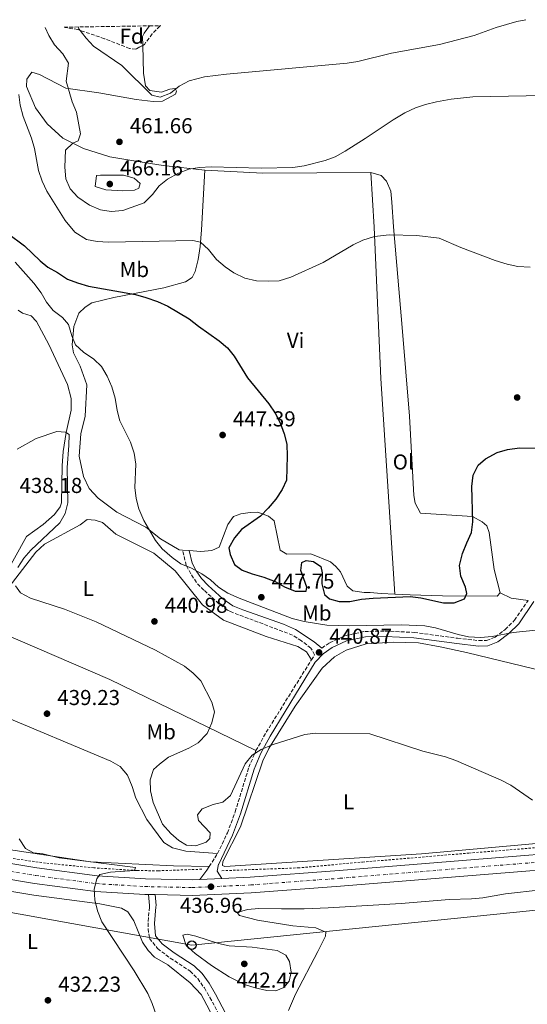
# Model space of a CAD drawing. Units: metres. Extents: x 611230 to 614689, y 4706189 to 4708557.
# Drawn here: x 612775 to 613010, y 4708073 to 4708530 of the extents above; entities that cross this region are included whole.
import ezdxf
from ezdxf.enums import TextEntityAlignment as Align

# ---------------------------------------------------------------- set-up
doc = ezdxf.new("R2010")
doc.units = ezdxf.units.M
doc.header["$MEASUREMENT"] = 0
for name, pattern in [('DGN Style 2', [1.7399219301090239, 1.043953158065414, -0.6959687720436097]), ('DGN Style 3', [2.435890702152634, 1.739921930109024, -0.6959687720436097]), ('DGN Style 4', [2.7856150101045474, 1.391937544087219, -0.6959687720436097, 0.001739921930109024, -0.6959687720436097])]:
    doc.linetypes.add(name, pattern=pattern)
for name, color, linetype, lineweight in [('Camino', 7, 'DGN Style 3', 0), ('Carretera', 9, 'Continuous', 0), ('Cota de punto acotado terreno', 7, 'Continuous', 0), ('Curva de nivel directora', 30, 'Continuous', 30), ('Curva de nivel intermedia', 30, 'Continuous', 0), ('Eje de carretera', 7, 'DGN Style 4', 0), ('Etiqueta de uso rústico', 92, 'Continuous', 0), ('Etiqueta de zona arbolada', 92, 'Continuous', 0), ('Línea blanca (vial)', 7, 'Continuous', 13), ('Línea de cambio de uso (parcela vista)', 92, 'Continuous', 0), ('Línea de cuneta (fondo)', 4, 'DGN Style 2', 0), ('Línea de pavimento', 1, 'Continuous', 0), ('Línea telefónica', 7, 'Continuous', 0), ('Margen derecho', 7, 'Continuous', 0), ('Poste telefónico', 7, 'Continuous', 0), ('Punto acotado terreno (símbolo)', 7, 'Continuous', 0), ('Zona arbolada', 92, 'DGN Style 3', 0)]:
    doc.layers.add(name, color=color, linetype=linetype, lineweight=lineweight)
doc.styles.add('Style-Arial', font='arial.ttf')

# ---------------------------------------------------------------- blocks, each defined once
blk = doc.blocks.new('5PATER')
at = {"layer": 'Punto acotado terreno (símbolo)', "linetype": 'Continuous', "lineweight": 0}
h = blk.add_hatch(color=51, dxfattribs=at)
edge = h.paths.add_edge_path()
edge.add_ellipse((0, 0), major_axis=(-0.1095731443231308, -0.1110710700762829), ratio=0.9994222409660317, start_angle=0, end_angle=360)
blk = doc.blocks.new('5PTT')
at = {"layer": 'Poste telefónico', "color": 7, "linetype": 'Continuous', "lineweight": 30}
blk.add_circle((2.382683753967285e-05, 4.306399822235108e-05), 0.1995000005932858, dxfattribs=at)

msp = doc.modelspace()

# ---------------------------------------------------------------- linework, layer by layer
at = {"layer": 'Camino', "color": 7, "linetype": 'DGN Style 3', "lineweight": 0, "extrusion": (0.3905645845440891, -0.2557381071125702, 0.8843400510382771), "elevation": -964303.8745779939, "flags": 128}
msp.add_lwpolyline([(4274647.326776723, 1827620.473990403), (4274656.371406377, 1827621.223706623), (4274696.631961894, 1827622.230468404)], dxfattribs=at)
at = {"layer": 'Camino', "color": 7, "linetype": 'DGN Style 3', "lineweight": 0, "extrusion": (-0.06098515534827611, -0.09549613473453128, 0.9935599121733479), "elevation": -486550.0607297489, "flags": 128}
msp.add_lwpolyline([(-2017513.855037683, 4270253.134810517), (-2017513.855037682, 4270260.371722843)], dxfattribs=at)
at = {"layer": 'Camino', "color": 7, "linetype": 'DGN Style 3', "lineweight": 0}
for points in [[(612910.1499999972, 4708232.920000001, 440.6699999999983), (612911.6499999971, 4708235.320000002, 440.7700000000041), (612909.9100000003, 4708238.430000001, 440.979999999996), (612905.5399999983, 4708241.779999999, 441.6000000000058), (612901.3999999987, 4708244.460000001, 442.3800000000048), (612872.5599999982, 4708255.369999999, 442.9600000000065), (612871.1700000024, 4708256.060000001, 443.0099999999948), (612867.1900000015, 4708259.050000003, 443.2799999999988), (612860.2600000004, 4708265.330000001, 444.0399999999937), (612856.789999999, 4708268.910000003, 444.479999999996), (612854.1600000004, 4708272.87, 444.8300000000018), (612852.0700000006, 4708276.84, 445.6499999999943), (612850.2899999992, 4708283.91, 446.1100000000006)], [(612915.0100000009, 4708238.439999999, 440.7700000000041), (612918.6299999976, 4708240.910000003, 441.1399999999995), (612925.6700000005, 4708244.15, 441.2499999999999), (612934.9299999987, 4708246.16, 441.7200000000012), (612944.4100000003, 4708246.350000001, 442.0700000000069), (612957.9099999985, 4708245.710000001, 442.6499999999942), (612978.0199999985, 4708243.010000001, 443.699999999997), (612987.8899999991, 4708241.930000001, 444.3999999999942), (612991.5300000003, 4708242.010000002, 444.6399999999995), (612995.52, 4708243.550000002, 445.2200000000012), (613000.1900000015, 4708247.100000001, 445.2200000000012), (613004.4800000008, 4708251.380000001, 445.2200000000012), (613010.7500000005, 4708260.550000003, 446.25)], [(612866.6200000015, 4708143.060000002, 437.9900000000052), (612871.159999999, 4708152.630000001, 438.5700000000069), (612874.8, 4708162.369999999, 439.3899999999995), (612881.1299999979, 4708183.100000001, 439.7400000000052), (612884.4400000004, 4708190.820000002, 439.8500000000058)], [(612834.9800000003, 4708118.140000002, 436.2599999999947), (612834.3000000007, 4708110.710000004, 436.679999999993), (612834.35, 4708108.15, 436.8000000000029), (612834.989999997, 4708103.610000002, 436.9100000000037), (612838.730000001, 4708098.939999999, 436.8000000000029), (612844.6599999988, 4708094.500000001, 436.679999999993), (612853.8899999999, 4708088.49, 436.8000000000029), (612857.4400000017, 4708084.960000001, 436.7899999999937), (612860.4699999981, 4708080.630000001, 437.0099999999948), (612863.0699999998, 4708076.270000001, 437.2599999999947), (612867.69, 4708067.400000001, 437.4400000000024), (612872.3599999994, 4708055.01, 437.6699999999984), (612873.9599999996, 4708051.510000002, 437.6100000000005), (612881.2699999987, 4708038.030000002, 437.6100000000005), (612882.1200000005, 4708036.150000001, 437.6100000000005)]]:
    msp.add_polyline3d(points, dxfattribs=at)
at = {"layer": 'Carretera', "color": 9, "linetype": 'Continuous', "lineweight": 0}
for points in [[(612504.6400000012, 4708180.310000001, 436.6199999999953), (612590.8599999989, 4708168.12, 432.3000000000029), (612676.5100000009, 4708155, 430.8999999999942), (612680.6299999983, 4708154.239999999, 430.9600000000065), (612687.5500000005, 4708152.960000001, 430.9600000000065), (612731.2199999993, 4708144.91, 431.7200000000012), (612782.7199999979, 4708136.409999999, 433.5800000000018), (612810.6799999999, 4708132.690000001, 434.75), (612833.0899999999, 4708131.349999999, 435.9199999999983), (612854.8299999991, 4708130.890000001, 436.7299999999959), (612858.2899999992, 4708131.040000001, 436.820000000007), (612868.6299999993, 4708131.51, 436.820000000007), (612881.8000000011, 4708132.100000001, 437.429999999993), (612923.0899999995, 4708135.2, 437.6699999999983), (612986.1000000014, 4708140.33, 438.25), (613040.0200000008, 4708144.61, 438.8300000000018)], [(613040.3799999983, 4708137.33, 438.8300000000018), (612986.6800000003, 4708133.060000001, 438.25), (612923.6499999982, 4708127.930000001, 437.6699999999983), (612882.2399999994, 4708124.82, 437.429999999993), (612854.9099999998, 4708123.590000001, 436.7299999999959), (612837.6000000006, 4708123.960000002, 435.9799999999959), (612834.5899999996, 4708124.02, 435.9799999999959), (612832.8000000014, 4708124.060000001, 435.9199999999983), (612809.9800000003, 4708125.430000001, 434.75), (612781.6400000005, 4708129.189999999, 433.5800000000018), (612729.9699999997, 4708137.730000001, 431.7200000000012), (612675.3000000018, 4708147.8, 430.8999999999942), (612589.8000000016, 4708160.909999999, 432.3000000000029), (612503.6299999986, 4708173.09, 436.6199999999953)]]:
    msp.add_polyline3d(points, dxfattribs=at)
at = {"layer": 'Curva de nivel directora', "color": 30, "linetype": 'Continuous', "lineweight": 30, "elevation": 450, "flags": 128}
for points in [[(612769.009999999, 4708431.11), (612776.9599999995, 4708425.250000002), (612784.1700000003, 4708418.289999999), (612787.7399999998, 4708415.250000001), (612792.3399999997, 4708412.79), (612796.9599999998, 4708409.790000001), (612801.6200000002, 4708407.970000002), (612806.739999999, 4708406.540000001), (612828.4699999993, 4708402.58), (612833.2900000005, 4708401.260000002), (612838.74, 4708399.320000002), (612843.5199999987, 4708397.220000003), (612853.4400000006, 4708391.350000001), (612857.739999999, 4708387.900000001), (612867.3700000005, 4708381.110000002), (612871.2599999995, 4708377.91), (612874.2500000002, 4708373.9), (612880.4699999985, 4708363.869999999), (612890.3799999993, 4708351.850000001), (612893.379999999, 4708347.539999999), (612895.6599999988, 4708343.02), (612897.5799999988, 4708337.960000001), (612898.739999999, 4708333.090000001), (612898.8999999998, 4708327.510000002), (612898.5600000002, 4708316.460000001), (612896.64, 4708312.050000001), (612893.6299999993, 4708307.609999999)], [(612893.6299999993, 4708307.609999999), (612890.0700000008, 4708303.350000001), (612886.5799999996, 4708299.76), (612877.6900000002, 4708293.440000001), (612874.4800000006, 4708289.609999999), (612871.8499999996, 4708284.990000002), (612872.4499999987, 4708281.84), (612874.4800000006, 4708277.289999999), (612878.0599999989, 4708274.660000001), (612882.7199999993, 4708272.850000001), (612888.1599999998, 4708271.400000001), (612893.2999999984, 4708269.320000002), (612897.7300000008, 4708266.850000001), (612902.6900000006, 4708264.939999999), (612907.7899999992, 4708264.859999999), (612908.1199999999, 4708266.690000001), (612905.2299999997, 4708274.480000001), (612905.7100000004, 4708278.130000002), (612907.6900000008, 4708279.080000003), (612911.1699999988, 4708278.61), (612914.4900000002, 4708276.300000002), (612915.0999999981, 4708273.4), (612915.0199999999, 4708268.29), (612916.209999999, 4708263.390000001), (612918.6199999986, 4708261.25), (612923.0199999996, 4708260.060000001), (612928.030000001, 4708260.109999999), (612933.3999999998, 4708261.130000001), (612938.9199999986, 4708261.630000002), (612955.9799999996, 4708262.36), (612960.9399999996, 4708261.770000001), (612971.5399999986, 4708259.390000002), (612976.5299999998, 4708259.480000001), (612981.2699999984, 4708261.350000001), (612982.3899999983, 4708263.800000002), (612981.7800000003, 4708266.710000004), (612979.4899999994, 4708271.770000001), (612979.0099999986, 4708276.750000001), (612980.3699999999, 4708282.360000002), (612982.2799999987, 4708287.32), (612984.5599999987, 4708292.11), (612985.1799999999, 4708297.07), (612984.6799999994, 4708313.440000001), (612985.2999999984, 4708318.74), (612987.5800000007, 4708323.350000001), (612990.9800000003, 4708326.330000001), (612996.4000000006, 4708329.17), (613001.1799999995, 4708330.609999999), (613006.7999999986, 4708331.390000002), (613024.3299999991, 4708331.199999999)]]:
    msp.add_lwpolyline(points, dxfattribs=at)
at = {"layer": 'Curva de nivel intermedia', "color": 30, "linetype": 'Continuous', "lineweight": 0, "flags": 128}
for points, elevation in [([(613009.6700000009, 4708530.2), (613005.5400000003, 4708529.42), (612995.9100000011, 4708526.529999999), (612985.7099999997, 4708522.830000001), (612969.7100000003, 4708518.720000001), (612947.4400000012, 4708514.71), (612931.7400000013, 4708510.79), (612926.8100000005, 4708509.989999999), (612870.7000000008, 4708504.949999999), (612860.5399999997, 4708503.710000001), (612853.4400000006, 4708501.76), (612848.7900000014, 4708499.399999999), (612844.6699999998, 4708496.149999999), (612840.0099999995, 4708494.289999999), (612836.1500000015, 4708495.079999999), (612822.0800000011, 4708508.859999998), (612809.040000001, 4708517.970000002), (612805.570000002, 4708521.560000001), (612802.2300000006, 4708526.029999999), (612801.8400000016, 4708526.82)], 465.0000000000001), ([(612786.5300000005, 4708526.57), (612788.1800000002, 4708522.830000001), (612790.9100000014, 4708518.480000001), (612794.6799999999, 4708514.289999997), (612797.3300000009, 4708510.039999999), (612796.3300000018, 4708501.689999998), (612799.1600000015, 4708492.039999999), (612801.0400000013, 4708487.269999999), (612802.9600000014, 4708477.269999999), (612801.8799999995, 4708473.909999999), (612799.4499999998, 4708472.92), (612795.9299999995, 4708469.600000001), (612795.7199999995, 4708461.779999998), (612796.1700000009, 4708456.24), (612798.1500000012, 4708451.649999999), (612801.77, 4708447.829999999), (612807.1700000003, 4708444.05), (612812.3200000002, 4708441.890000001), (612817.270000001, 4708441.15), (612822.5800000017, 4708441.600000001), (612832.5300000005, 4708445.23), (612836.440000002, 4708448.96), (612839.4300000005, 4708453.01), (612843.3399999999, 4708456.119999999), (612848.4900000021, 4708458.989999999), (612853.2999999998, 4708460.76), (612858.2199999995, 4708461.619999998), (612863.6300000009, 4708461.810000001), (612886.7800000006, 4708461.34), (612901.5599999996, 4708461.609999999), (612906.7499999999, 4708462.349999999), (612916.5199999998, 4708464.850000001), (612921.2000000002, 4708466.59), (612925.8899999997, 4708469.13), (612935.1800000012, 4708474.970000001), (612948.1100000017, 4708483.699999999), (612953.5099999999, 4708486.939999998), (612958.4600000007, 4708489.23), (612963.1800000013, 4708490.880000001), (612968.2000000017, 4708492.099999999), (612975.0400000013, 4708493.3), (612985.0700000006, 4708494.320000002), (613026.4100000003, 4708495.159999999)], 460.0000000000001), ([(612915.6799999992, 4708417.449999998), (612900.6900000002, 4708410.58), (612895.2499999999, 4708409.02), (612890.2600000009, 4708408.720000001), (612884.6100000005, 4708408.92), (612879.2700000005, 4708410.159999999), (612874.2100000001, 4708412.609999999), (612870.1200000017, 4708415.49), (612866.17, 4708418.890000001), (612862.3300000001, 4708423.49), (612858.6100000006, 4708426.880000001), (612855.1300000005, 4708427.720000002), (612815.9500000001, 4708426.939999999), (612810.6500000004, 4708427.199999998), (612805.7100000007, 4708428.07), (612800.3600000018, 4708431.619999999), (612795.9100000015, 4708436.99), (612787.2600000014, 4708450.609999999), (612785.1500000014, 4708455.149999999), (612783.4100000003, 4708460.140000001), (612781.5900000008, 4708470.369999998), (612780.1700000014, 4708475.159999998), (612776.3600000005, 4708485.230000001), (612774.9400000012, 4708490.559999999), (612774.3100000008, 4708495.519999999)], 455), ([(612822.6100000008, 4708450.769999999), (612814.6600000003, 4708451.26), (612809.8099999999, 4708452.76), (612810.4100000013, 4708457.82), (612812.1900000004, 4708458.06), (612822.9600000017, 4708458.050000001), (612827.8800000015, 4708456.630000001), (612830.6600000019, 4708454.069999999), (612830.100000001, 4708451.91), (612828.0300000012, 4708451.060000001), (612822.6100000008, 4708450.769999999)], 465.0000000000001), ([(613011.8099999999, 4708415.359999998), (613005.9699999995, 4708415.609999998), (613001.1000000013, 4708416.710000001), (612995.5300000012, 4708418.470000001), (612979.5400000006, 4708424.38), (612969.4300000009, 4708428.73), (612959.1300000012, 4708429.95), (612946.3400000016, 4708430.320000002), (612939.5100000009, 4708429.59), (612934.0700000003, 4708427.84), (612929.6100000012, 4708425.59), (612915.6799999992, 4708417.449999998)], 455), ([(612784.6700000009, 4708403.420000001), (612781.230000001, 4708407.869999998), (612772.5600000008, 4708417.560000001)], 445), ([(613014.4500000019, 4708246.819999999), (613003.9000000019, 4708245.699999999), (612994.0600000004, 4708243.88), (612988.630000001, 4708243.380000002), (612983.1500000005, 4708243.640000001), (612978.2700000011, 4708244.74), (612967.75, 4708247.890000001), (612962.8400000016, 4708248.84), (612951.7900000009, 4708249.199999999), (612927.8099999996, 4708248.730000001), (612917.3400000001, 4708249.01), (612906.8300000002, 4708250.82), (612901.3000000004, 4708252.210000001), (612876.6100000006, 4708261.63), (612871.3500000011, 4708264.01), (612867.1, 4708266.659999998), (612863.3800000006, 4708270.05), (612859.3100000003, 4708272.949999998), (612854.5200000004, 4708275.529999998), (612849.5600000004, 4708277.619999998), (612845.5000000013, 4708280.529999998), (612840.85, 4708284.550000002), (612837.7300000018, 4708288.460000001), (612832.4400000012, 4708297.75), (612830.0899999997, 4708303.119999999), (612828.7300000007, 4708307.929999999), (612828.2400000013, 4708312.989999999), (612828.5800000011, 4708323.869999998), (612827.9300000005, 4708328.96), (612826.1900000017, 4708334.029999999), (612821.2499999995, 4708343.96), (612819.9800000022, 4708348.8), (612819.03, 4708354.49), (612817.47, 4708359.749999999), (612815.370000001, 4708364.630000001), (612812.7200000002, 4708369.140000001), (612809.1300000005, 4708372.609999998), (612804.3800000007, 4708375.900000001), (612800.7100000005, 4708379.289999999), (612798.9500000014, 4708383.449999999), (612797.3800000001, 4708388.699999999), (612794.5800000017, 4708391.930000001), (612790.3300000003, 4708395.119999999), (612787.1900000023, 4708399.010000001), (612784.6700000009, 4708403.420000001)], 445), ([(612773.8600000015, 4708275.789999999), (612776.6399999999, 4708280.230000001), (612779.8600000008, 4708283.970000001), (612793.3900000004, 4708296.55), (612795.8600000001, 4708300.970000001), (612797.0200000004, 4708305.84), (612796.7099999995, 4708322.319999999), (612797.6000000014, 4708332.55), (612797.7100000009, 4708337.55), (612796.0099999999, 4708338.720000001), (612792, 4708339), (612782.4000000021, 4708335.71), (612773.5399999997, 4708330.779999999)], 440), ([(612839.5700000013, 4708184.609999999), (612843.8800000009, 4708187.789999999), (612853.2800000019, 4708191.99), (612857.6200000005, 4708194.449999999), (612861.7100000009, 4708198.73), (612863.9800000018, 4708203.689999999), (612865.1599999998, 4708208.819999999), (612863.9700000007, 4708213.359999998), (612858.85, 4708223.279999998), (612855.2500000012, 4708226.75), (612851.2400000013, 4708229.999999999), (612837.7400000007, 4708237.51), (612810.1699999998, 4708250.57), (612795.4700000013, 4708256.48), (612779.6900000009, 4708261.63), (612775.0799999997, 4708264.090000001), (612772.8300000011, 4708267.329999999)], 440), ([(613012.8000000002, 4708167.800000001), (613002.7700000008, 4708174.739999999), (612998.3300000018, 4708177.050000001), (612977.1900000015, 4708186.269999999), (612972.4599999996, 4708187.869999998), (612961.9699999999, 4708190.52), (612937.3499999995, 4708198.689999999), (612912.0300000014, 4708199), (612907.0800000007, 4708198.269999999), (612891.9000000014, 4708193.499999999), (612886.8400000011, 4708191.390000002), (612882.6400000011, 4708188.67), (612879.4, 4708184.659999999), (612872.6800000012, 4708169.96), (612869.0900000014, 4708166.970000001), (612864.5600000008, 4708165.779999998), (612859.4900000013, 4708163.859999998), (612857.3600000012, 4708161.08), (612857.7800000014, 4708158.349999999), (612863.1799999994, 4708152.630000001), (612863.0499999997, 4708150.069999999), (612861.2600000015, 4708148.399999999), (612856.57, 4708146.660000001), (612852.1700000011, 4708146.940000001), (612848.6700000009, 4708149.059999999), (612844.8900000011, 4708152.329999999), (612841.0399999999, 4708156.739999999), (612836.65, 4708166.679999999), (612835.4400000008, 4708172.130000001), (612835.3400000002, 4708177.23), (612836.8800000002, 4708181.99), (612839.5700000013, 4708184.609999999)], 440), ([(612774.5299999998, 4708149.810000001), (612777.4500000012, 4708145.449999999), (612781.1399999993, 4708143.33), (612785.5200000004, 4708142.869999997), (612793.0400000017, 4708141.02), (612828.5000000005, 4708136.619999998), (612827.9800000021, 4708135.149999999)], 435.0000000000001), ([(612827.9800000021, 4708135.149999999), (612816.8700000008, 4708134.380000001), (612811.9700000014, 4708133.369999998), (612810.5499999998, 4708131.34), (612809.3700000019, 4708126.570000002), (612809.6, 4708121.58), (612810.9100000019, 4708116.449999998), (612812.8299999996, 4708111.359999998), (612827.8700000002, 4708088.579999999), (612834.2300000016, 4708078.029999999), (612836.3100000003, 4708073.49), (612838.1699999999, 4708067.630000002)], 435.0000000000001), ([(612893.7099999997, 4708079.310000001), (612889.5099999999, 4708079.409999998), (612884.0100000012, 4708080.75), (612879.0600000003, 4708082.300000001), (612872.0599999997, 4708085.800000002), (612863.7500000015, 4708091.109999999), (612856.1699999998, 4708096.609999998), (612852.0800000017, 4708100.350000001), (612850.4000000008, 4708105.149999999), (612852.5199999998, 4708105.649999999), (612856.5499999998, 4708104.640000001), (612867.0100000005, 4708101.199999999), (612871.9200000011, 4708100.23), (612882.7300000006, 4708099.51), (612894.2400000016, 4708098.100000001), (612898.3000000007, 4708095.810000001), (612900.0000000017, 4708092.930000001), (612900.820000002, 4708088.019999999), (612899.8200000006, 4708083.81), (612897.3200000017, 4708080.84), (612893.7099999997, 4708079.310000001)], 440)]:
    msp.add_lwpolyline(points, dxfattribs=dict(at, elevation=elevation))
at = {"layer": 'Eje de carretera', "color": 7, "linetype": 'DGN Style 4', "lineweight": 0}
msp.add_polyline3d([(612504.14, 4708176.699999999, 436.6199999999955), (612590.3299999986, 4708164.52, 432.3000000000029), (612675.899999998, 4708151.400000001, 430.8999999999942), (612730.5899999985, 4708141.320000002, 431.7200000000012), (612782.1799999987, 4708132.800000001, 433.5800000000017), (612810.3299999986, 4708129.060000001, 434.9900000000054), (612832.9400000018, 4708127.710000001, 435.9199999999984), (612854.8700000012, 4708127.240000002, 436.7299999999959), (612882.0199999998, 4708128.460000002, 437.429999999993), (612923.3700000006, 4708131.570000002, 437.6699999999984), (612986.3899999993, 4708136.700000001, 438.25), (613040.199999999, 4708140.970000003, 438.8300000000018)], dxfattribs=at)
at = {"layer": 'Línea blanca (vial)', "color": 7, "linetype": 'Continuous', "lineweight": 13, "extrusion": (-0.02604948507397081, -0.00118406750336231, 0.9996599533398987), "elevation": -21102.7163830317, "flags": 128}
msp.add_lwpolyline([(-4675446.330724096, 825741.8774197913), (-4675446.330724096, 825752.2316170078)], dxfattribs=at)
at = {"layer": 'Línea blanca (vial)', "color": 7, "linetype": 'Continuous', "lineweight": 13, "extrusion": (-0.03650597575248061, 0.0007276938408533901, 0.9993331697667368), "elevation": -18510.36255613856, "flags": 128}
msp.add_lwpolyline([(-4719402.465337842, 518551.7805592207), (-4719402.465337842, 518554.7931660659)], dxfattribs=at)
at = {"layer": 'Línea blanca (vial)', "color": 7, "linetype": 'Continuous', "lineweight": 13}
for points in [[(612123.2899999997, 4708263.030000002, 436.3999999999942), (612134.3000000003, 4708258.920000001, 436.9700000000012), (612199.5399999984, 4708233.33, 439.7700000000041), (612257.1599999992, 4708212.830000001, 441.1699999999984), (612271.3700000005, 4708208.560000001, 441.3999999999942), (612297.0199999993, 4708202.230000001, 441.3999999999942), (612343.6799999987, 4708194.050000001, 441.5200000000041), (612425.4699999985, 4708183.830000003, 439.5299999999989), (612503.6299999983, 4708173.09, 436.6199999999955), (612589.8000000011, 4708160.91, 432.3000000000029), (612675.3000000013, 4708147.800000001, 430.8999999999942), (612729.9699999993, 4708137.730000001, 431.7200000000012), (612781.6399999999, 4708129.190000001, 433.5800000000017), (612809.9799999997, 4708125.430000001, 434.75), (612832.800000001, 4708124.060000001, 435.9199999999984), (612834.5899999992, 4708124.020000001, 435.9799999999959)], [(612687.55, 4708152.960000002, 431.0599999999976), (612731.2199999989, 4708144.91, 431.7200000000012), (612782.7199999974, 4708136.41, 433.5800000000017), (612810.6799999995, 4708132.690000001, 434.75), (612833.0899999995, 4708131.350000001, 435.9199999999984), (612854.8299999987, 4708130.890000002, 436.7299999999959), (612858.2899999988, 4708131.040000001, 436.8200000000069)], [(612868.6299999988, 4708131.510000001, 437.0899999999966), (612881.8000000007, 4708132.100000001, 437.429999999993), (612923.089999999, 4708135.200000001, 437.6699999999984), (612986.100000001, 4708140.330000001, 438.25), (613040.0200000001, 4708144.610000002, 438.8300000000018), (613064.510000001, 4708145.100000001, 438.9499999999971), (613091.3599999979, 4708144.720000001, 439.3000000000029), (613114.2999999997, 4708142.630000001, 439.6499999999942), (613155.6900000008, 4708138.210000002, 439.3000000000029), (613179.149999999, 4708135.730000001, 439.0700000000071), (613231.489999998, 4708130.090000002, 438.0099999999947), (613275.3500000013, 4708123.24, 436.5), (613308.9300000004, 4708117.320000002, 436.1499999999942), (613365.0799999981, 4708105.560000001, 436.9600000000063), (613439, 4708091.080000001, 438.1300000000047), (613481.4200000014, 4708081.810000001, 439.5700000000069)], [(612837.6, 4708123.960000004, 436.0899999999967), (612854.9099999992, 4708123.590000002, 436.7299999999959), (612882.2399999987, 4708124.820000002, 437.429999999993), (612923.6499999977, 4708127.930000001, 437.6699999999984), (612986.6799999998, 4708133.060000001, 438.25), (613040.3799999978, 4708137.330000001, 438.8300000000018), (613064.5300000012, 4708137.810000001, 438.9499999999971), (613090.9800000001, 4708137.430000001, 439.3000000000029), (613113.5799999977, 4708135.370000001, 439.6499999999942), (613154.9200000019, 4708130.960000001, 439.3000000000029), (613178.3899999991, 4708128.480000002, 439.0700000000071), (613230.4699999989, 4708122.529999999, 438.0099999999947), (613264.2499999991, 4708117.260000002, 436.8399999999964)]]:
    msp.add_polyline3d(points, dxfattribs=at)
at = {"layer": 'Línea de cambio de uso (parcela vista)', "color": 92, "linetype": 'Continuous', "lineweight": 0, "extrusion": (0.0177269953495938, -0.06796544369643129, 0.9975301760343006), "elevation": -308689.417426068, "flags": 128}
msp.add_lwpolyline([(1781343.853894438, 4390526.444042749), (1781369.650083623, 4390518.186547757), (1781418.131185065, 4390505.800305271)], dxfattribs=at)
at = {"layer": 'Línea de cambio de uso (parcela vista)', "color": 92, "linetype": 'Continuous', "lineweight": 0, "extrusion": (-0.1501610325088864, 0.010238252253394, 0.9886085385564203), "elevation": -43380.60581345885, "flags": 128}
msp.add_lwpolyline([(-4739066.537164974, 287908.5472891851), (-4739066.537164974, 287905.4245660142)], dxfattribs=at)
at = {"layer": 'Línea de cambio de uso (parcela vista)', "color": 92, "linetype": 'Continuous', "lineweight": 0, "extrusion": (0.2507246370841803, 0.5280567868592112, 0.8113526891623223), "elevation": 2640287.901688972, "flags": 128}
msp.add_lwpolyline([(1465691.519766967, -3663897.492085418), (1465685.807665778, -3663897.492085417), (1465678.319790724, -3663900.468698792)], dxfattribs=at)
at = {"layer": 'Línea de cambio de uso (parcela vista)', "color": 92, "linetype": 'Continuous', "lineweight": 0}
for points in [[(612834.9699999997, 4708527.359999999, 468), (612832.4500000002, 4708524.02, 467.3899999999995), (612831.75, 4708522.380000001, 466.8099999999977), (612831.8459999999, 4708518.2885, 466.7067999999999)], [(612831.8459999999, 4708518.2885, 466.7067999999999), (612832.1500000004, 4708505.34, 466.3800000000047), (612833.1299999999, 4708499.550000001, 465.6499999999942), (612835.1500000004, 4708497.4, 465.5099999999948), (612840.5999999996, 4708496.560000001, 464.7799999999989), (612844.3899999997, 4708497.880000001, 464.0599999999977), (612846.9299999997, 4708498.279999999, 463.6199999999953), (612847.4900000002, 4708497.01, 463.3300000000018), (612847.1399999997, 4708495.560000001, 463.3300000000018), (612841.0199999996, 4708492.4, 463.0399999999936), (612836.6699999999, 4708492.16, 462.75), (612828.8600000005, 4708493.15, 462.1699999999983), (612811.4199999999, 4708496.189999999, 461.0099999999948), (612796.1600000003, 4708498.350000001, 460), (612783.9299999997, 4708504.720000001, 458.5500000000029), (612780.29, 4708505.76, 457.2400000000052), (612777.9699999997, 4708502.65, 457.1000000000058), (612777.8399999999, 4708499.199999999, 457.1000000000058), (612782.1299999999, 4708489.279999999, 457.2400000000052), (612787.4900000002, 4708481.92, 457.5299999999989), (612794.8300000001, 4708475.119999999, 458.2599999999948), (612804.3200000003, 4708470.350000001, 459.5599999999977), (612816.5099999999, 4708466.52, 460.8699999999953), (612828.6900000004, 4708464.5, 461.1600000000035), (612841.4000000004, 4708462.49, 461.0099999999948), (612860.6500000004, 4708460.380000001, 460.1399999999995)], [(612850.29, 4708283.91, 446.1100000000006), (612848.7999999998, 4708284.02, 445.8899999999995), (612840.1299999999, 4708289.130000001, 445.4199999999983), (612833.2699999996, 4708294.65, 445.1900000000023), (612819.8200000003, 4708301.49, 444.6100000000006), (612811.1200000001, 4708308.060000001, 444.0200000000041), (612807.0199999996, 4708312.539999999, 444.0200000000041), (612804.3600000005, 4708318.140000001, 444.2599999999948), (612802.3499999996, 4708327.58, 444.7200000000012), (612803.0499999998, 4708337.980000001, 444.6100000000006), (612805.0800000001, 4708346.050000001, 444.1399999999995), (612805.8799999999, 4708360.65, 443.7899999999936), (612802.79, 4708369.34, 444.0200000000041), (612799.75, 4708375.480000001, 445.070000000007), (612799.1200000001, 4708379.289999999, 445.4199999999983), (612799.8700000001, 4708387.699999999, 446.3600000000006), (612802.1100000005, 4708393.939999999, 447.1699999999983), (612805.1600000003, 4708396.74, 448.1100000000006), (612808.2199999997, 4708398.800000001, 448.8099999999977), (612818.3799999999, 4708401.189999999, 449.5099999999948), (612841.6200000001, 4708405.67, 451.2599999999948), (612851.7800000003, 4708408.42, 453.0099999999948), (612854.8399999999, 4708410.49, 453.7100000000065), (612856.2400000002, 4708413.25, 454.0599999999977), (612857.5899999999, 4708418.930000001, 454.2899999999936), (612858.5599999996, 4708424.970000001, 454.6399999999995), (612859.1399999997, 4708432.59, 455.2200000000012), (612860.6500000004, 4708460.380000001, 460.1399999999995)], [(612937.7199999997, 4708459.199999999, 458.6900000000023), (612939.3300000001, 4708433.91, 455.2200000000012), (612942.3799999999, 4708363.59, 452.6499999999942), (612948.8899999997, 4708263.529999999, 451)], [(612937.7199999997, 4708459.199999999, 458.6900000000023), (612942.6399999997, 4708457.810000001, 457.820000000007), (612945.0300000003, 4708455.300000001, 456.9499999999971), (612947.0800000001, 4708450.619999999, 456.8099999999977), (612947.5099999999, 4708445.550000001, 456.5200000000041), (612948.2599999999, 4708434.060000001, 455.1100000000006), (612952.2999999998, 4708387.279999999, 452.3099999999977), (612955.6699999999, 4708346.140000001, 451.7200000000012), (612957.6900000004, 4708309.350000001, 451.6100000000006), (612958.3099999996, 4708305.720000001, 451.4900000000052), (612960.7699999996, 4708301.029999999, 451.2599999999948), (612985.0499999998, 4708299.51, 449.9700000000012), (612989.4699999997, 4708297.039999999, 449.8600000000006), (612991.7000000002, 4708295.26, 449.7400000000052), (612992.6699999999, 4708292.180000001, 449.6199999999953), (612995.0199999996, 4708274.91, 448.8099999999977), (612997.79, 4708264.029999999, 447.9900000000052)], [(612773.9600000001, 4708395.34, 444.8099999999977), (612776, 4708393.92, 444.4600000000065), (612780.0300000003, 4708392.730000001, 444.1100000000006), (612782.4600000001, 4708390.039999999, 443.9900000000052), (612788.3200000003, 4708379.4, 442.4799999999959), (612796.9000000004, 4708360.789999999, 441.0800000000018), (612798.6699999999, 4708354.26, 440.7299999999959), (612798.5899999999, 4708348.970000001, 440.4900000000052), (612796.25, 4708338.529999999, 439.679999999993), (612794.9600000001, 4708329.76, 439.3300000000018), (612794.3700000001, 4708323, 439.2100000000065), (612794.1600000003, 4708305.859999999, 438.9799999999959), (612793.4699999997, 4708304.02, 438.8600000000006), (612790.8099999996, 4708300.5, 438.7400000000052), (612785.6100000005, 4708295.84, 437.929999999993), (612777.8899999997, 4708290.210000001, 436.6399999999995), (612765.0300000003, 4708267.350000001, 437.1100000000006)], [(612948.8899999997, 4708263.529999999, 451), (612942.5499999998, 4708263.83, 451.4900000000052), (612937.4400000004, 4708264.279999999, 451.6100000000006), (612934.7000000002, 4708264.220000001, 451.2599999999948), (612929.4000000004, 4708265.029999999, 452.4199999999983), (612926.7999999998, 4708267.16, 452.7700000000041), (612923.75, 4708273.850000001, 452.3099999999977), (612921.5199999996, 4708276.359999999, 451.9600000000065), (612919.0999999996, 4708278.5, 451.8399999999965), (612909.9100000003, 4708282.140000001, 451.6100000000006), (612898.79, 4708282.100000001, 451.6100000000006), (612895.6600000003, 4708283.859999999, 451.3699999999953), (612892.8300000001, 4708297.480000001, 450.320000000007), (612890.2400000002, 4708299.619999999, 449.3899999999995), (612885.2800000003, 4708301.52, 448.6900000000023), (612881.8099999996, 4708301.449999999, 448.1100000000006), (612877.4500000002, 4708300.82, 447.8699999999953), (612874.0099999999, 4708299.470000001, 447.8699999999953), (612871.3499999996, 4708295.77, 447.8699999999953), (612867.3700000001, 4708285.300000001, 447.7599999999948), (612863.9400000004, 4708283.779999999, 447.6399999999995), (612858.8399999999, 4708283.310000001, 447.4100000000035), (612853.3700000001, 4708283.699999999, 446.5800000000018)], [(612884.4400000004, 4708190.82, 439.8500000000058), (612816.5, 4708223.92, 438.9199999999983), (612765.9299999997, 4708245.699999999, 439.0399999999936), (612763.1500000004, 4708247.65, 439.0399999999936), (612761.2800000003, 4708250.350000001, 439.0399999999936), (612769.8799999999, 4708266.930000001, 439.9700000000012), (612782.1399999997, 4708283.039999999, 440.6699999999983), (612786.2599999999, 4708286.76, 441.0200000000041), (612802.8499999996, 4708295.67, 441.6000000000058), (612806.0800000001, 4708298.100000001, 441.6000000000058), (612809.7400000002, 4708297.810000001, 441.6000000000058), (612813.2199999997, 4708296.779999999, 441.3699999999953), (612819.3399999999, 4708291.279999999, 442.1100000000006), (612837.0199999996, 4708282.51, 442.1100000000006), (612846.8499999996, 4708274.32, 441.9900000000052), (612859.5599999996, 4708258.529999999, 441.8699999999953), (612869.3700000001, 4708251.439999999, 441.6399999999995), (612889.2100000001, 4708243.810000001, 441.2899999999936), (612903.8899999997, 4708239.180000001, 440.9400000000023), (612907.9500000002, 4708236.710000001, 440.820000000007), (612910.1500000004, 4708232.92, 440.6699999999983)], [(612997.79, 4708264.029999999, 447.9900000000052), (612996.3600000005, 4708262.539999999, 448.4600000000065), (612971.0099999999, 4708262.76, 450.2100000000065), (612956.0599999996, 4708263.189999999, 450.4400000000023), (612948.8899999997, 4708263.529999999, 451)], [(613102.8099999996, 4708148.710000001, 440.4199999999983), (613071.9500000002, 4708151.380000001, 440.4199999999983), (613056.0899999999, 4708151.060000001, 439.8399999999965), (613026.5999999996, 4708148.83, 438.9100000000035), (612961.2599999999, 4708142.960000001, 437.8600000000006), (612870.04, 4708136.949999999, 438.0899999999965), (612868.9299999997, 4708137.470000001, 438.0899999999965), (612869.0800000001, 4708139.300000001, 438.4400000000023), (612877.3200000003, 4708155.51, 439.3699999999953), (612887.6500000004, 4708186.16, 439.4900000000052), (612890.4500000002, 4708191.869999999, 439.8399999999965), (612902.6399999997, 4708211.439999999, 440.6600000000035), (612915.2300000006, 4708229.189999999, 441.1199999999953), (612920.9600000001, 4708234.41, 442.0599999999977), (612926.3700000001, 4708237.439999999, 442.4100000000035), (612935.6100000005, 4708240.359999999, 442.6399999999995), (612948.1799999997, 4708241.16, 442.5200000000041), (612959.8499999996, 4708240.84, 442.7599999999948), (612969.9199999999, 4708239.039999999, 442.9900000000052), (612982.1799999997, 4708236.369999999, 443.570000000007), (613013.5099999999, 4708228.789999999, 442.9900000000052), (613017.0800000001, 4708228.199999999, 442.9799999999959)], [(612763.8399999999, 4708208.25, 436.2899999999936), (612816.9800000006, 4708185.980000001, 437.5800000000018), (612821.4100000003, 4708183.51, 437.5800000000018), (612824.7699999996, 4708179.390000001, 437.5800000000018), (612826.8799999999, 4708174.140000001, 437.5800000000018), (612828.6299999999, 4708168.710000001, 437.6900000000023), (612833.75, 4708158.779999999, 437.8099999999977), (612841.6200000001, 4708148.180000001, 437.8099999999977), (612845.6799999997, 4708145.710000001, 437.929999999993), (612851.9100000003, 4708144.189999999, 437.929999999993), (612866.6200000001, 4708143.060000001, 437.9900000000052)], [(612862.75, 4708137, 437.1699999999983), (612846.1500000004, 4708137.4, 437.0500000000029), (612807.6500000004, 4708139.180000001, 435.6499999999942), (612722.0599999996, 4708152.060000001, 432.1499999999942), (612696.9800000006, 4708157.029999999, 431.2200000000012), (612695.3200000003, 4708158.27, 431.4499999999971), (612694.1600000003, 4708161.710000001, 431.4499999999971), (612694.0999999996, 4708164.26, 431.4499999999971), (612698.8200000003, 4708174.57, 432.2700000000041), (612708.5700000003, 4708189.050000001, 432.8600000000006)], [(612751.4199999999, 4708128.680000001, 432.6399999999995), (612753.1799999997, 4708128.369999999, 432.6900000000023), (612781.3499999996, 4708123.640000001, 433.3899999999995), (612811.8799999999, 4708119.689999999, 435.0200000000041), (612821.9500000002, 4708117.710000001, 435.4900000000052), (612824.9000000004, 4708115.939999999, 435.4900000000052), (612827.7199999997, 4708111.810000001, 435.4900000000052), (612831.75, 4708101.859999999, 435.7200000000012), (612834.3700000001, 4708098.08, 435.9600000000065), (612837.3600000005, 4708094.859999999, 435.9600000000065), (612843.4400000004, 4708091.34, 436.1900000000023), (612853.8200000003, 4708082.970000001, 436.5399999999936), (612859.0300000003, 4708077.609999999, 436.5399999999936), (612862.8200000003, 4708070.390000001, 436.8899999999995), (612868.9199999999, 4708057.02, 437.1199999999953), (612872.9699999997, 4708046.16, 437.2400000000052), (612874.1699999999, 4708041.08, 437.2400000000052), (612873.5300000003, 4708036.51, 437.1199999999953), (612872.2699999996, 4708034.980000001, 437.0299999999989)], [(613016.9299999997, 4708126.189999999, 437.9799999999959), (613000.3700000001, 4708124.4, 437.3999999999942), (612989.8399999999, 4708122.539999999, 437.2799999999989), (612984.5599999996, 4708122.07, 437.0500000000029), (612974.1699999999, 4708121.680000001, 436.929999999993), (612951.79, 4708119.779999999, 436.929999999993), (612917.9100000003, 4708117.82, 436.929999999993), (612906.7999999998, 4708117.42, 437.3999999999942), (612896.2199999997, 4708117.390000001, 438.1000000000058), (612885.8300000001, 4708117.550000001, 437.9799999999959), (612880.5499999998, 4708117.08, 437.9799999999959), (612875.6600000003, 4708115.699999999, 437.9799999999959), (612876.7800000003, 4708114.27, 438.1000000000058), (612885.2100000001, 4708112.060000001, 438.1000000000058), (612901.4900000002, 4708109.470000001, 437.5099999999948), (612912.2599999999, 4708108.59, 437.1600000000035), (612916.8600000005, 4708106.5, 437.2799999999989), (612916.7199999997, 4708104.67, 437.2799999999989), (612913.2100000001, 4708097.49, 437.5099999999948), (612902.8499999996, 4708077.779999999, 437.5099999999948), (612899.54, 4708070.230000001, 437.5099999999948)]]:
    msp.add_polyline3d(points, dxfattribs=at)
at = {"layer": 'Línea de cuneta (fondo)', "color": 4, "linetype": 'DGN Style 2', "lineweight": 0}
for points in [[(612859.2199999997, 4708135.75, 437.070000000007), (612839.0700000003, 4708135.039999999, 435.6300000000047), (612829.0800000001, 4708135.15, 435.2100000000065), (612809.1100000005, 4708136.42, 434.5800000000018), (612786.7400000002, 4708138.59, 433.4499999999971), (612774.4699999997, 4708140.33, 432.8699999999953), (612744.9000000004, 4708145.350000001, 431.6999999999971), (612692.9199999999, 4708155.52, 430.5)], [(612868.6399999997, 4708135.08, 436.6999999999971), (612903.9800000006, 4708136.380000001, 437.5800000000018), (612933.8700000001, 4708139.07, 437.2599999999948), (612983.29, 4708143.24, 437.2700000000041), (613025.1299999999, 4708146.619999999, 438.2299999999959), (613040.0999999996, 4708147.560000001, 438.7400000000052), (613067.5099999999, 4708148.42, 439.5099999999948), (613080.0099999999, 4708148.09, 439.4700000000012), (613095.7999999998, 4708147.140000001, 439.1699999999983), (613106.3700000001, 4708146.029999999, 439.0899999999965), (613128.4699999997, 4708142.84, 439.4400000000023), (613167.3300000001, 4708138.49, 439.6199999999953), (613240.9400000004, 4708130.49, 437.3600000000006), (613258.2699999996, 4708128.060000001, 436.8800000000047), (613288.9400000004, 4708123.180000001, 436.2400000000052), (613305.8300000001, 4708120.220000001, 436.3500000000058), (613329.8700000001, 4708115.27, 436.5599999999977), (613360.6100000005, 4708109.57, 437.25), (613398.7100000001, 4708100.359999999, 437.6199999999953), (613435.4400000004, 4708092.84, 438.1399999999995), (613480.2800000003, 4708084.029999999, 439.4400000000023)]]:
    msp.add_polyline3d(points, dxfattribs=at)
at = {"layer": 'Línea de pavimento', "color": 1, "linetype": 'Continuous', "lineweight": 0, "extrusion": (0.5079173055806225, -0.4241155328049319, 0.7497639798798749), "elevation": -1685182.661283799, "flags": 128}
msp.add_lwpolyline([(4006713.77293388, 1910104.05583971), (4006719.209248104, 1910104.237189308), (4006721.206366894, 1910104.584776038)], dxfattribs=at)
at = {"layer": 'Línea de pavimento', "color": 1, "linetype": 'Continuous', "lineweight": 0, "extrusion": (0.1004930014748625, 0.05397357607153795, 0.9934727020611201), "elevation": 316133.0115330663, "flags": 128}
msp.add_lwpolyline([(3857773.392692506, -2749480.420394508), (3857768.690871696, -2749478.404090696), (3857768.028022156, -2749477.96576378)], dxfattribs=at)
at = {"layer": 'Línea de pavimento', "color": 1, "linetype": 'Continuous', "lineweight": 0, "extrusion": (0.1349835974016272, 0.05757502948090518, 0.9891736674683513), "elevation": 354224.6596032784, "flags": 128}
msp.add_lwpolyline([(4090200.042107271, -2384699.109500616), (4090195.234926627, -2384697.542205413), (4090194.73024463, -2384697.269632335)], dxfattribs=at)
at = {"layer": 'Línea de pavimento', "color": 1, "linetype": 'Continuous', "lineweight": 0}
msp.add_polyline3d([(612868.6299999999, 4708131.51, 436.820000000007), (612866.4500000002, 4708134.789999999, 436.9400000000023), (612867.1100000005, 4708138.09, 437.9900000000052), (612867.1299999999, 4708138.119999999, 437.9900000000052)], dxfattribs=at)
at = {"layer": 'Línea telefónica', "color": 7, "linetype": 'Continuous', "lineweight": 0}
msp.add_polyline3d([(614664.1999999993, 4707823.449999998, 457.3800000000047), (614426.1799999994, 4707852.720000001, 450.9600000000065), (614280.8900000004, 4707870.34, 449.3999999999942), (614185.3099999996, 4707896.829999999, 447.2599999999948), (614146.0500000009, 4707919.519999999, 444.2899999999936), (614096.3999999985, 4707946.54, 443.7700000000041), (614073.9208250757, 4707955.808648784, 443.2513000000035), (613961.1900000024, 4708002.290000002, 440.6499999999942), (613896.6299999993, 4708007.770000001, 439.4900000000052), (613834.4599999998, 4708018.170000001, 438.9199999999983), (613781.39, 4708024.53, 439.9100000000035), (613719.0300000006, 4708034.009999999, 439.9799999999959), (613657.2199999989, 4708043.320000002, 439.320000000007), (613603.7899999992, 4708047.859999998, 439.2599999999948), (613543.2399999981, 4708054.779999998, 440.3600000000006), (613480.8799999988, 4708063.54, 439.5899999999965), (613428.2000000001, 4708075.55, 438.1399999999995), (613319.5300000022, 4708093.57, 435.7799999999989), (613217.4299999992, 4708109.930000001, 436.9499999999971), (613087.5799999987, 4708124.17, 438.929999999993), (612854.6400000014, 4708100.499999999, 440.3399999999965), (612707.8799999994, 4708126.939999999, 430.0399999999936), (612361.1900000017, 4708183.599999999, 440.7200000000012)], dxfattribs=at)
at = {"layer": 'Margen derecho', "color": 7, "linetype": 'Continuous', "lineweight": 0}
for points in [[(612853.3700000015, 4708283.699999999, 446.1100000000006), (612854.8299999987, 4708277.890000001, 445.6499999999943), (612856.6900000006, 4708274.37, 444.8300000000018), (612859.0799999977, 4708270.76, 444.479999999996), (612862.300000001, 4708267.440000001, 444.0399999999937), (612869.0599999981, 4708261.320000002, 443.2799999999988), (612873.7299999994, 4708258.060000002, 442.9600000000065), (612878.3699999996, 4708256.189999999, 442.8300000000019), (612897.2899999982, 4708249.58, 442.6399999999995), (612902.730000001, 4708247.100000001, 442.3800000000048), (612911.4300000002, 4708241.37, 441.0599999999978), (612915.0100000009, 4708238.439999999, 440.7700000000041)], [(612867.129999999, 4708138.12, 437.9900000000052), (612873.4999999992, 4708151.640000001, 438.5700000000069), (612877.1999999986, 4708161.550000002, 439.3899999999995), (612883.5199999996, 4708182.220000001, 439.7400000000052), (612886.7199999981, 4708189.699999999, 439.8500000000058), (612891.0399999986, 4708197.470000001, 440.199999999997), (612911.8700000006, 4708231.890000001, 440.6699999999983), (612915.600000001, 4708235.770000001, 440.8999999999942), (612919.8799999993, 4708238.699999999, 441.1399999999995), (612926.4799999997, 4708241.730000002, 441.2499999999999), (612935.2300000006, 4708243.630000002, 441.7200000000012), (612944.3700000001, 4708243.810000001, 442.0700000000069), (612957.6799999983, 4708243.180000001, 442.6499999999942), (612977.719999999, 4708240.490000002, 443.699999999997), (612987.7800000019, 4708239.390000002, 444.3999999999942), (612992.0300000008, 4708239.480000001, 444.6399999999995), (612996.7699999994, 4708241.310000001, 445.2200000000012), (613001.8599999989, 4708245.189999999, 445.2200000000012), (613006.4400000012, 4708249.75, 445.2200000000012), (613013.5199999999, 4708260.100000001, 446.3899999999995)], [(612838.0100000012, 4708118.360000002, 436.2500000000001), (612837.3099999971, 4708110.600000001, 436.679999999993), (612837.8500000003, 4708104.840000001, 436.9100000000037), (612840.8399999987, 4708101.119999999, 436.8000000000029), (612846.3799999976, 4708096.960000002, 436.679999999993), (612855.7899999976, 4708090.83, 436.8000000000029), (612859.3799999995, 4708087.359999999, 436.7799999999989), (612862.6299999995, 4708082.820000002, 436.9799999999958), (612865.6900000017, 4708077.740000002, 437.2599999999947), (612870.3200000008, 4708068.880000001, 437.429999999993), (612875.1399999998, 4708056.16, 437.6699999999984), (612876.6399999997, 4708052.850000001, 437.6100000000005), (612883.9599999998, 4708039.360000002, 437.6100000000005), (612885.8900000011, 4708035.08, 437.6100000000005)]]:
    msp.add_polyline3d(points, dxfattribs=at)
at = {"layer": 'Zona arbolada', "color": 92, "linetype": 'DGN Style 3', "lineweight": 0}
msp.add_polyline3d([(612795.2999999998, 4708526.720000001, 470), (612834.9699999997, 4708527.359999999, 468), (612840.0999999996, 4708527.439999999, 472.7200000000012), (612839.7699999996, 4708527.16, 472.679999999993), (612836.2800000003, 4708523.600000001, 472.4400000000023), (612832.6299999999, 4708518.730000001, 471.8099999999977), (612828.6699999999, 4708516.5, 471.5200000000041), (612825.7699999996, 4708516.83, 471.2299999999959), (612814.0999999996, 4708521.390000001, 470.3600000000006), (612801.7199999997, 4708525.58, 470.070000000007), (612795.9000000004, 4708526.600000001, 470.070000000007)], close=True, dxfattribs=at)
for points in [[(612831.8459999999, 4708518.2885, 471.7526000000071), (612828.6699999999, 4708516.5, 471.5200000000041), (612825.7699999996, 4708516.83, 471.2299999999959), (612814.0999999996, 4708521.390000001, 470.3600000000006), (612801.7199999997, 4708525.58, 470.070000000007), (612795.9000000004, 4708526.600000001, 470.070000000007), (612795.2999999998, 4708526.720000001, 470)], [(612840.0999999996, 4708527.439999999, 472.7200000000012), (612839.7699999996, 4708527.16, 472.679999999993), (612836.2800000003, 4708523.600000001, 472.4400000000023), (612832.6299999999, 4708518.730000001, 471.8099999999977), (612831.8459999999, 4708518.2885, 471.7526000000071)]]:
    msp.add_polyline3d(points, dxfattribs=at)

# ---------------------------------------------------------------- block references
at = {"layer": 'Poste telefónico', "color": 7, "linetype": 'Continuous', "lineweight": 0, "xscale": 10, "yscale": 10, "zscale": 10}
msp.add_blockref('5PTT', (612854.6400000014, 4708100.499999999, 440.3399999999965), dxfattribs=at)
at = {"layer": 'Punto acotado terreno (símbolo)', "color": 7, "linetype": 'Continuous', "lineweight": 0, "xscale": 10, "yscale": 10, "zscale": 10}
for p in [(612821.0500000007, 4708473.480000001, 461.6600000000035), (612816.5500000013, 4708453.890000001, 466.1600000000035), (613005.699999999, 4708354.790000002, 451.7100000000069), (612868.9499999983, 4708337.370000001, 447.3899999999995), (612886.9299999982, 4708262.050000002, 447.7400000000052), (612837.3000000004, 4708250.82, 440.9799999999964), (612913.719999999, 4708236.420000001, 440.8699999999953), (612787.409999999, 4708207.980000001, 439.2299999999959), (612863.5500000004, 4708127.630000001, 436.9600000000069), (612879.0100000012, 4708091.810000001, 442.4700000000016), (612787.8400000003, 4708074.9, 432.2299999999959)]:
    msp.add_blockref('5PATER', p, dxfattribs=at)

# ---------------------------------------------------------------- texts
at = {"layer": 'Cota de punto acotado terreno', "color": 7, "linetype": 'Continuous', "lineweight": 0, "style": 'Style-Arial'}
for s, p in [('461.66', (612825.8299999977, 4708477.480000001, 461.6600000000035)), ('466.16', (612821.3299999983, 4708457.890000002, 466.1600000000035)), ('447.39', (612873.7199999987, 4708341.369999999, 447.3899999999995)), ('438.18', (612774.6299999988, 4708310.449999999, 438.179999999993)), ('447.75', (612891.6999999986, 4708266.05, 447.7400000000052)), ('440.98', (612842.0700000008, 4708254.819999999, 440.9799999999959)), ('440.87', (612918.4899999994, 4708240.42, 440.8699999999953)), ('439.23', (612792.1799999994, 4708211.980000001, 439.2299999999959)), ('436.96', (612849.1000000006, 4708115.49, 436.9600000000065)), ('432.23', (612792.6200000019, 4708078.9, 432.2299999999959)), ('442.47', (612875.3700000006, 4708080.790000002, 442.4700000000012))]:
    msp.add_text(s, height=7.000000000000002, dxfattribs=at).set_placement(p)
at = {"layer": 'Etiqueta de uso rústico', "color": 92, "linetype": 'Continuous', "lineweight": 0, "style": 'Style-Arial'}
for s, p in [('Mb', (612827.9602462434, 4708414.200009999, 452.5500000000029)), ('Vi', (612902.8189322173, 4708381.340009999, 452.6399999999995)), ('Ol', (612952.8246334378, 4708324.85001, 451.9499999999971)), ('L', (612806.5914203783, 4708266.150010003, 440.6499999999942)), ('Mb', (612912.6802462435, 4708254.720010001, 446.8600000000006)), ('Mb', (612840.4102462435, 4708199.580010002, 439.679999999993)), ('L', (612927.42142038, 4708167.08001, 438.9799999999959)), ('L', (612780.6714203814, 4708102.200009999, 432.7599999999948))]:
    msp.add_text(s, height=7.000000000000002, dxfattribs=at).set_placement(p, align=Align.MIDDLE_CENTER)
at = {"layer": 'Etiqueta de zona arbolada', "color": 92, "linetype": 'Continuous', "lineweight": 0, "style": 'Style-Arial'}
msp.add_text('Fd', height=7.000000000000002, dxfattribs=at).set_placement((612826.7274413636, 4708522.500010001, 466.5500000000029), align=Align.MIDDLE_CENTER)

doc.saveas('drawing.dxf')
